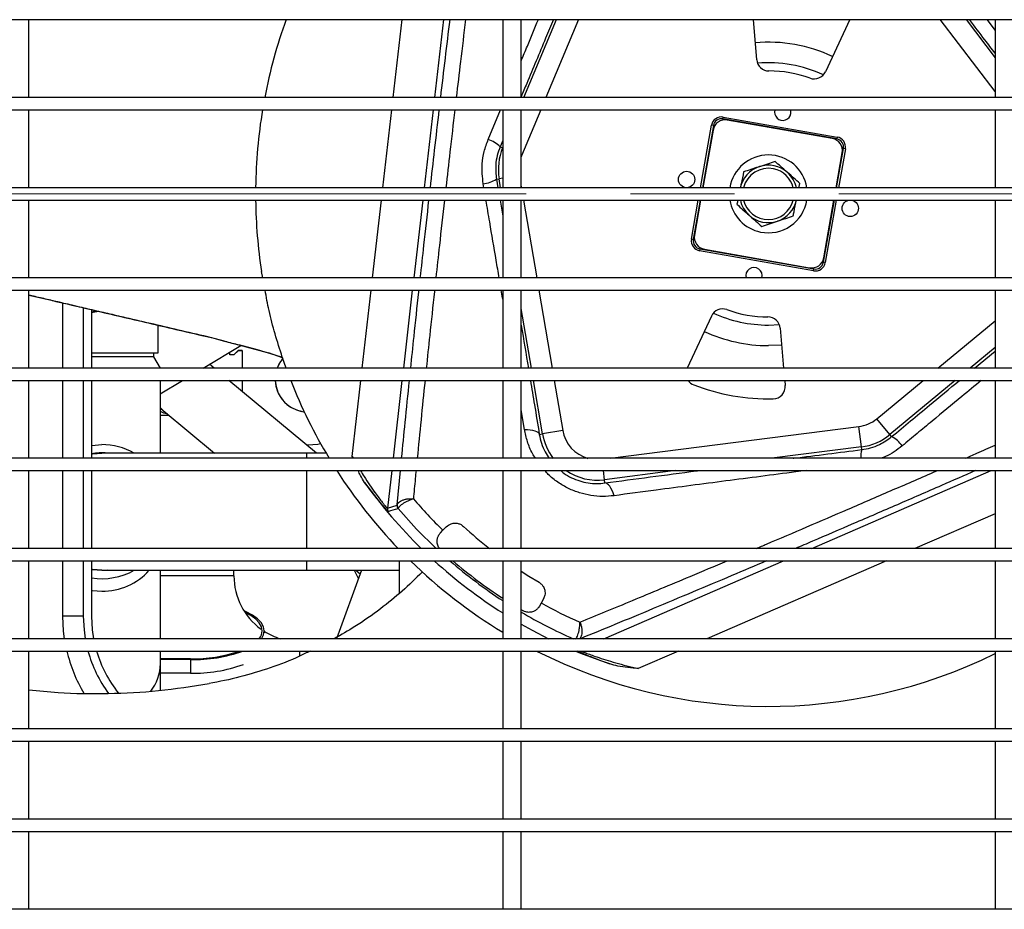
# Model space of a CAD drawing. Units: millimetres. Extents: x 265 to 984, y 63 to 792.
# Drawn here: x 624 to 648, y 498 to 520 of the extents above; entities that cross this region are included whole.
import ezdxf

# ---------------------------------------------------------------- set-up
doc = ezdxf.new("R2010")
doc.units = ezdxf.units.MM
doc.linetypes.add('CENTERX2', pattern=[20.32, 12.7, -2.54, 2.54, -2.54])

msp = doc.modelspace()

# ---------------------------------------------------------------- linework, layer by layer
at = {"color": 7, "linetype": 'Continuous', "lineweight": 25}
for p, q in [((611.059, 519.754), (671.609, 519.754)), ((624.059, 517.854), (624.059, 519.754)), ((635.609, 519.754), (635.609, 517.854)), ((636.059, 517.854), (636.059, 519.754)), ((641.713, 519.754), (641.798, 518.777)), ((644.066, 519.754), (643.473, 518.482)), ((647.609, 519.754), (647.609, 517.854)), ((671.609, 517.854), (611.059, 517.854)), ((611.059, 517.554), (671.609, 517.554)), ((624.059, 515.654), (624.059, 517.554)), ((635.609, 517.554), (635.609, 515.654)), ((636.059, 515.654), (636.059, 517.554)), ((647.609, 517.554), (647.609, 515.654)), ((640.975, 517.334), (640.983, 517.379)), ((643.753, 516.844), (640.975, 517.334)), ((640.983, 517.379), (643.761, 516.89)), ((643.642, 516.854), (641.082, 517.305)), ((640.429, 515.654), (640.698, 517.18)), ((640.744, 517.172), (640.476, 515.654)), ((640.734, 517.062), (640.486, 515.654)), ((640.744, 517.172), (640.698, 517.18)), ((635.609, 516.805), (635.545, 516.652)), ((643.761, 516.89), (643.753, 516.844)), ((635.545, 516.652), (635.607, 516.626)), ((643.736, 515.654), (643.886, 516.506)), ((643.746, 515.654), (643.915, 516.613)), ((643.96, 516.605), (643.793, 515.654)), ((643.96, 516.605), (643.915, 516.613)), ((635.455, 515.863), (635.521, 515.874)), ((635.455, 515.863), (635.491, 515.654)), ((671.609, 515.654), (611.059, 515.654)), ((642.83, 515.654), (642.852, 515.758)), ((611.059, 515.354), (671.609, 515.354)), ((624.059, 513.454), (624.059, 515.354)), ((635.542, 515.354), (635.609, 514.96)), ((635.609, 515.354), (635.609, 513.454)), ((636.059, 513.454), (636.059, 515.354)), ((640.208, 514.403), (640.376, 515.354)), ((640.423, 515.354), (640.254, 514.395)), ((640.433, 515.354), (640.283, 514.501)), ((643.425, 513.835), (643.693, 515.354)), ((643.434, 513.945), (643.683, 515.354)), ((643.74, 515.354), (643.471, 513.827)), ((647.609, 515.354), (647.609, 513.454)), ((640.254, 514.395), (640.208, 514.403)), ((640.416, 514.163), (640.408, 514.117)), ((643.185, 513.628), (640.408, 514.117)), ((640.416, 514.163), (643.193, 513.673)), ((640.526, 514.154), (643.087, 513.702)), ((629.758, 513.458), (629.729, 513.609)), ((643.185, 513.628), (643.193, 513.673)), ((643.471, 513.827), (643.425, 513.835)), ((671.609, 513.454), (611.059, 513.454)), ((611.059, 513.154), (671.609, 513.154)), ((624.059, 511.254), (624.059, 513.154)), ((635.609, 513.154), (635.609, 511.254)), ((636.059, 511.254), (636.059, 513.154)), ((647.609, 513.154), (647.609, 511.254)), ((625.384, 512.724), (625.384, 511.254)), ((625.584, 512.677), (625.584, 511.254)), ((625.711, 512.646), (625.584, 512.616)), ((625.757, 512.633), (625.584, 512.6)), ((625.584, 512.63), (625.656, 512.63)), ((640.696, 512.525), (640.103, 511.254)), ((627.207, 511.63), (627.207, 512.299)), ((642.371, 512.23), (642.456, 511.254)), ((628.506, 511.998), (628.795, 511.917)), ((628.506, 511.998), (628.506, 511.997)), ((628.795, 511.916), (628.506, 511.997)), ((628.303, 511.254), (629.226, 511.807)), ((628.795, 511.917), (629.147, 511.827)), ((628.795, 511.917), (628.795, 511.916)), ((629.157, 511.681), (629.057, 511.581)), ((629.147, 511.827), (629.897, 511.624)), ((629.147, 511.827), (629.147, 511.825)), ((629.257, 511.681), (629.157, 511.681)), ((629.257, 511.681), (629.257, 511.254)), ((642.407, 511.818), (642.084, 511.804)), ((625.584, 511.63), (627.207, 511.63)), ((627.104, 511.53), (625.584, 511.53)), ((627.104, 511.53), (627.104, 511.63)), ((627.263, 511.255), (627.104, 511.53)), ((628.957, 511.581), (628.957, 511.645)), ((628.957, 511.576), (628.957, 511.645)), ((629.057, 511.581), (628.957, 511.581)), ((629.057, 511.576), (628.957, 511.576)), ((629.157, 511.676), (629.057, 511.576)), ((629.257, 511.676), (629.157, 511.676)), ((629.257, 511.676), (629.257, 511.254)), ((629.897, 511.624), (630.235, 511.523)), ((630.24, 511.508), (629.897, 511.624)), ((630.241, 511.506), (630.058, 511.569)), ((630.235, 511.523), (630.24, 511.508)), ((630.329, 511.254), (630.241, 511.507)), ((647.104, 511.254), (647.609, 511.671)), ((671.609, 511.254), (611.059, 511.254)), ((627.263, 511.255), (625.584, 511.255)), ((627.263, 511.254), (627.263, 511.255)), ((628.572, 511.254), (628.459, 511.347)), ((611.059, 510.954), (671.609, 510.954)), ((624.059, 509.054), (624.059, 510.954)), ((625.384, 510.954), (625.384, 509.054)), ((625.584, 510.954), (625.584, 509.054)), ((627.257, 510.626), (627.803, 510.954)), ((627.263, 509.182), (627.263, 510.954)), ((631.067, 509.182), (628.933, 510.954)), ((629.257, 510.954), (629.257, 510.685)), ((635.609, 510.954), (635.609, 509.054)), ((636.059, 509.054), (636.059, 510.954)), ((642.482, 510.954), (642.493, 510.831)), ((647.609, 510.954), (647.609, 509.054)), ((630.137, 510.645), (630.154, 510.609)), ((627.263, 510.276), (627.332, 510.218)), ((627.474, 510.101), (627.263, 510.101)), ((627.332, 510.218), (628.581, 509.182)), ((630.673, 510.209), (630.776, 510.184)), ((645.045, 509.634), (644.726, 510.019)), ((644.351, 509.333), (644.287, 509.828)), ((636.5, 509.639), (636.579, 509.652)), ((637.072, 509.736), (636.579, 509.652)), ((645.088, 509.583), (645.045, 509.634)), ((630.828, 509.381), (630.857, 509.381)), ((644.359, 509.266), (644.351, 509.333)), ((671.609, 509.054), (611.059, 509.054)), ((630.834, 509.182), (625.834, 509.182)), ((631.301, 509.182), (630.834, 509.182)), ((611.059, 508.754), (671.609, 508.754)), ((624.059, 506.854), (624.059, 508.754)), ((625.384, 508.754), (625.384, 506.854)), ((625.584, 508.754), (625.584, 506.854)), ((633.036, 507.918), (633.116, 508.754)), ((635.609, 508.754), (635.609, 506.854)), ((636.059, 506.854), (636.059, 508.754)), ((647.609, 508.754), (647.609, 506.854)), ((638.101, 508.453), (638.091, 508.532)), ((632.796, 507.836), (633.034, 507.908)), ((634.152, 507.299), (634.233, 507.382)), ((634.094, 507.238), (634.152, 507.299)), ((671.609, 506.854), (611.059, 506.854)), ((611.059, 506.554), (671.609, 506.554)), ((624.059, 504.654), (624.059, 506.554)), ((625.384, 506.554), (625.384, 505.204)), ((625.584, 506.554), (625.584, 505.204)), ((633.084, 506.554), (633.084, 505.758)), ((635.609, 506.554), (635.609, 504.654)), ((636.059, 504.654), (636.059, 506.554)), ((647.609, 506.554), (647.609, 504.654)), ((625.834, 506.324), (630.834, 506.324)), ((625.965, 506.324), (625.834, 506.318)), ((627.263, 504.654), (627.263, 506.324)), ((629.057, 506.184), (629.057, 506.324)), ((630.834, 506.324), (633.084, 506.324)), ((632.166, 506.324), (631.558, 504.654)), ((631.991, 506.324), (632.089, 506.114)), ((632.024, 506.324), (632.133, 506.234)), ((636.546, 505.525), (636.505, 505.452)), ((636.603, 505.627), (636.546, 505.525)), ((625.384, 505.204), (624.884, 505.204)), ((636.091, 505.339), (636.059, 505.358)), ((629.745, 504.848), (629.745, 504.848)), ((629.795, 504.848), (629.795, 504.848)), ((629.795, 504.848), (629.795, 504.799)), ((671.609, 504.654), (611.059, 504.654)), ((611.059, 504.354), (671.609, 504.354)), ((624.059, 502.454), (624.059, 504.354)), ((627.263, 504.044), (627.263, 504.354)), ((635.609, 504.354), (635.609, 502.454)), ((636.059, 502.454), (636.059, 504.354)), ((647.609, 504.354), (647.609, 502.454)), ((627.996, 504.164), (627.263, 504.164)), ((627.996, 504.145), (627.263, 504.145)), ((627.263, 503.39), (627.263, 504.044)), ((627.996, 504.145), (627.996, 503.813)), ((627.996, 503.813), (627.263, 503.813)), ((671.609, 502.454), (611.059, 502.454)), ((611.059, 502.154), (671.609, 502.154)), ((624.059, 500.254), (624.059, 502.154)), ((635.609, 502.154), (635.609, 500.254)), ((636.059, 500.254), (636.059, 502.154)), ((647.609, 502.154), (647.609, 500.254)), ((671.609, 500.254), (611.059, 500.254)), ((611.059, 499.954), (671.609, 499.954)), ((624.059, 498.054), (624.059, 499.954)), ((635.609, 499.954), (635.609, 498.054)), ((636.059, 498.054), (636.059, 499.954)), ((647.609, 499.954), (647.609, 498.054)), ((671.609, 498.054), (611.059, 498.054))]:
    msp.add_line(p, q, dxfattribs=at)
at = {"color": 8, "linetype": 'Continuous', "lineweight": 25}
for p, q in [((632.937, 517.854), (633.155, 519.754)), ((634.161, 519.754), (633.943, 517.854)), ((636.121, 517.854), (636.916, 519.754)), ((637.458, 519.754), (636.663, 517.854)), ((647.609, 518.001), (646.275, 519.754)), ((646.903, 519.754), (647.609, 518.826)), ((647.411, 519.754), (647.609, 519.492)), ((632.685, 515.654), (632.903, 517.554)), ((633.909, 517.554), (633.692, 515.654)), ((635.255, 516.833), (635.557, 517.554)), ((636.537, 517.554), (636.068, 516.433)), ((635.607, 516.626), (635.609, 516.632)), ((635.609, 516.625), (635.607, 516.626)), ((636.068, 516.433), (636.059, 516.412)), ((635.609, 515.889), (635.521, 515.874)), ((635.558, 515.654), (635.521, 515.874)), ((635.148, 515.654), (635.131, 515.753)), ((636.059, 515.689), (636.065, 515.654)), ((632.433, 513.454), (632.651, 515.354)), ((633.657, 515.354), (633.44, 513.454)), ((635.609, 515.353), (635.609, 515.354)), ((636.116, 515.354), (636.44, 513.454)), ((632.182, 511.254), (632.399, 513.154)), ((633.405, 513.154), (633.188, 511.254)), ((636.491, 513.154), (636.814, 511.254)), ((624.884, 511.254), (624.884, 512.841)), ((636.307, 511.254), (636.059, 512.707)), ((646.216, 511.254), (647.609, 512.408)), ((642.084, 512.304), (642.351, 512.315)), ((647.609, 511.759), (646.999, 511.254)), ((624.884, 509.054), (624.884, 510.954)), ((631.935, 509.097), (632.147, 510.954)), ((633.153, 510.954), (632.936, 509.054)), ((636.579, 509.652), (636.358, 510.954)), ((636.865, 510.954), (637.072, 509.736)), ((644.726, 510.019), (645.854, 510.954)), ((646.637, 510.954), (645.045, 509.634)), ((627.263, 510.285), (627.332, 510.218)), ((636.138, 509.76), (636.059, 510.238)), ((638.225, 509.054), (644.287, 509.828)), ((644.351, 509.333), (642.168, 509.054)), ((630.834, 509.054), (630.834, 509.182)), ((631.935, 509.097), (631.96, 509.054)), ((624.884, 506.854), (624.884, 508.754)), ((630.834, 506.854), (630.834, 508.754)), ((632.902, 508.754), (632.796, 507.836)), ((638.091, 508.532), (638.062, 508.754)), ((639.821, 508.754), (638.091, 508.532)), ((643.141, 506.854), (647.518, 508.754)), ((647.609, 507.704), (645.652, 506.854)), ((624.884, 505.204), (624.884, 506.554)), ((630.834, 506.324), (630.834, 506.554)), ((638.074, 504.654), (642.45, 506.554)), ((644.961, 506.554), (640.584, 504.654)), ((629.057, 506.184), (627.263, 506.184)), ((630.657, 504.354), (630.657, 504.232)), ((639.893, 504.354), (638.912, 503.928))]:
    msp.add_line(p, q, dxfattribs=at)
at = {"color": 7, "linetype": 'CENTERX2', "lineweight": 18}
msp.add_line((676.821, 515.504), (542.89, 515.504), dxfattribs=at)
at = {"color": 7, "linetype": 'Continuous', "lineweight": 25, "flags": 128}
for points in [[(642.633, 517.463), (642.631, 517.541), (642.628, 517.554)], [(630.246, 511.49), (630.174, 511.388), (630.11, 511.254)], [(630.063, 510.954), (630.082, 510.808), (630.137, 510.645)], [(627.442, 510.128), (627.351, 510.156), (627.263, 510.194)], [(636.138, 509.76), (636.211, 509.758), (636.278, 509.752), (636.338, 509.741), (636.39, 509.727), (636.433, 509.71), (636.466, 509.689), (636.488, 509.665), (636.5, 509.639)], [(625.584, 509.369), (625.591, 509.37), (625.834, 509.388)], [(630.857, 509.381), (631.1, 509.4), (631.169, 509.412)], [(625.584, 509.16), (625.611, 509.165), (625.834, 509.182)], [(638.322, 508.142), (638.299, 508.211), (638.273, 508.273), (638.246, 508.328), (638.217, 508.373), (638.188, 508.409), (638.158, 508.435), (638.129, 508.449), (638.101, 508.453)], [(625.834, 506.324), (625.611, 506.342), (625.584, 506.346)], [(625.834, 506.318), (625.61, 506.336), (625.584, 506.34)], [(636.059, 506.3), (636.248, 506.18), (636.493, 506.031)], [(625.384, 505.204), (625.402, 504.869), (625.432, 504.654)], [(625.584, 505.204), (625.603, 504.868), (625.635, 504.654)], [(629.795, 504.848), (629.777, 504.948), (629.722, 505.046), (629.632, 505.14), (629.509, 505.228), (629.355, 505.309), (629.303, 505.332)], [(629.745, 504.848), (629.727, 504.946), (629.674, 505.041), (629.587, 505.132), (629.467, 505.218), (629.329, 505.291)], [(636.059, 505.01), (636.33, 504.86), (636.728, 504.654)], [(629.725, 504.654), (629.777, 504.748), (629.795, 504.848)], [(637.385, 504.354), (637.573, 504.276), (638.217, 504.038)]]:
    msp.add_lwpolyline(points, dxfattribs=at)
at = {"color": 8, "linetype": 'Continuous', "lineweight": 25, "flags": 128}
for points in [[(633.99, 506.854), (633.51, 507.328), (633.057, 507.832)], [(625.584, 505.834), (625.611, 505.83), (625.834, 505.815)], [(624.925, 504.654), (624.902, 504.841), (624.884, 505.204)]]:
    msp.add_lwpolyline(points, dxfattribs=at)
at = {"color": 7, "linetype": 'Continuous', "lineweight": 25}
for centre in [(640.09, 515.855), (644.079, 515.152)]:
    msp.add_circle(centre, 0.2, dxfattribs=at)
for centre, radius, start, end in [((642.084, 515.504), 12.5, 160.1231, 169.1639), ((642.084, 515.504), 3.7, 65, 95), ((642.097, 518.804), 0.3, 185, 269.7841), ((642.084, 515.504), 3, 70.2159, 89.7841), ((643.201, 518.609), 0.3, 250.2159, 335), ((642.084, 515.504), 12.5, 170.5609, 179.2737), ((642.436, 517.498), 0.2, 163.8101, 350), ((640.941, 517.137), 0.246, 80, 170), ((641.03, 517.01), 0.3, 80, 170), ((640.941, 517.137), 0.2, 80, 170), ((635.013, 516.12), 0.753, 45.0181, 71.2907), ((643.59, 516.558), 0.3, 350, 80), ((643.718, 516.647), 0.2, 350, 80), ((643.718, 516.647), 0.246, 350, 80), ((636.86, 516.102), 1.359, 157.2844, 189.6522), ((642.084, 515.504), 0.95, 9.0847, 170.9153), ((642.084, 515.504), 0.7, 108.3134, 168.3134), ((642.084, 515.504), 0.625, 78.3134, 166.1135), ((642.084, 515.504), 0.7, 48.3134, 108.3134), ((642.084, 515.504), 0.625, 13.8865, 78.3134), ((642.084, 515.504), 0.7, 12.3736, 48.3134), ((635.057, 516.502), 0.753, 275.6459, 301.9185), ((642.084, 515.504), 12.5, 180.6828, 188.7199), ((642.084, 515.504), 0.95, 189.0847, 258.3134), ((642.084, 515.504), 0.7, 192.3736, 228.3134), ((642.084, 515.504), 0.625, 193.8865, 346.1135), ((642.084, 515.504), 0.95, 258.3134, 350.9153), ((642.084, 515.504), 0.7, 288.3134, 348.3134), ((642.084, 515.504), 0.7, 228.3134, 288.3134), ((640.451, 514.36), 0.246, 170, 260), ((640.451, 514.36), 0.2, 170, 260), ((640.578, 514.449), 0.3, 170, 260), ((643.139, 513.998), 0.3, 260, 350), ((641.733, 513.509), 0.2, 343.8101, 196.1899), ((643.228, 513.87), 0.246, 260, 350), ((643.228, 513.87), 0.2, 260, 350), ((640.967, 512.398), 0.3, 70.2159, 155), ((642.084, 515.504), 3, 250.2159, 269.7841), ((642.072, 512.204), 0.3, 5, 89.7841), ((642.084, 515.504), 3.7, 245, 270), ((630.857, 510.981), 0.794, 140.2177, 159.9194), ((630.857, 510.981), 0.795, 181.9741, 259.4992), ((642.084, 515.504), 12.5, 201.3461, 211.0643), ((640.374, 511.126), 0.3, 215.0423, 248.6597), ((642.084, 515.504), 5, 248.6597, 271.3403), ((642.194, 510.805), 0.3, 271.3403, 5), ((630.857, 510.981), 0.794, 204.9963, 256.6251), ((644.178, 510.68), 0.859, 277.2844, 309.6522), ((644.178, 510.68), 1.359, 277.2844, 309.6522), ((644.734, 508.919), 0.753, 35.6459, 61.9185), ((625.834, 507.753), 1.635, 60.9276, 90), ((625.834, 507.753), 1.435, 84.7587, 100.033), ((642.084, 515.504), 12.5, 212.6836, 223.7886), ((642.084, 515.504), 12.1, 215.5764, 225.633), ((633.133, 507.897), 0.1, 173.486, 220.3409), ((633.126, 507.909), 0.0897, 174.8382, 226.0545), ((642.084, 515.504), 11.412, 220.679, 225.9683), ((632.896, 507.825), 0.1, 173.4858, 219.8667), ((615.481, 566.283), 61.036, 286.50235, 286.73547), ((642.084, 515.504), 11, 227.4896, 231.847), ((642.084, 515.504), 12.5, 225.7252, 238.8018), ((642.084, 515.504), 12.1, 227.7033, 237.6477), ((642.084, 515.504), 11.8, 229.3299, 236.7202), ((625.834, 507.753), 1.635, 261.2047, 299.0724), ((630.657, 506.184), 1.6, 180, 234.0855), ((642.084, 515.504), 11.412, 240.9683, 246.2576), ((629.407, 504.863), 0.339, 321.8418, 357.4434), ((630.657, 506.184), 1.6, 237.4065, 253.0366), ((628.584, 505.204), 3.2, 195.4041, 216.1097), ((628.584, 505.204), 3, 196.4592, 218.7064), ((628.067, 507.663), 3.499, 268.8389, 288.9696), ((628.073, 507.698), 3.554, 268.7599, 289.7791), ((642.084, 515.504), 12.5, 243.1257, 296.2316), ((628.074, 507.351), 3.539, 268.7327, 290.0521)]:
    msp.add_arc(centre, radius, start, end, dxfattribs=at)
at = {"color": 8, "linetype": 'Continuous', "lineweight": 25}
for centre, radius, start, end in [((642.084, 515.504), 3.2, 65.2274, 94.7726), ((642.084, 515.504), 3.2, 245.2274, 270), ((637.918, 509.88), 1.359, 189.6522, 217.4641), ((637.918, 509.88), 0.859, 189.6522, 254.2399), ((644.733, 509.126), 0.4, 159.4967, 190.4858), ((637.918, 509.88), 1.359, 236.0047, 277.2844), ((642.084, 515.504), 11.847, 229.0674, 236.8685), ((625.873, 507.301), 1.486, 268.4922, 318.9454), ((642.084, 515.504), 11.847, 239.4309, 246.3284), ((628.584, 505.204), 3.7, 193.2812, 210.5724), ((626.157, 504.053), 1.107, 322.1181, 359.5363)]:
    msp.add_arc(centre, radius, start, end, dxfattribs=at)
at = {"color": 7, "linetype": 'Continuous', "lineweight": 25}
for points, knots in [([(634.097, 517.854), (634.135, 518.174), (634.21, 518.814), (634.286, 519.441), (634.324, 519.754)], [0, 0, 0, 0, 0.500785, 1, 1, 1, 1]), ([(636.842, 519.754), (636.78, 519.602), (636.565, 519.086), (636.302, 518.457), (636.104, 517.983), (636.059, 517.877)], [0, 0, 0, 0, 0.243369, 0.831473, 1, 1, 1, 1]), ([(647.609, 518.935), (647.526, 519.044), (647.319, 519.316), (647.111, 519.589), (646.986, 519.754)], [0, 0, 0, 0, 0.3988095, 1, 1, 1, 1]), ([(633.844, 515.654), (633.879, 515.96), (633.95, 516.593), (634.024, 517.226), (634.062, 517.554)], [0, 0, 0, 0, 0.482799, 1, 1, 1, 1]), ([(635.131, 515.753), (635.115, 515.914), (635.089, 516.176), (635.149, 516.542), (635.219, 516.735), (635.255, 516.833)], [0, 0, 0, 0, 0.439961, 0.715965, 1, 1, 1, 1]), ([(635.545, 516.652), (635.52, 516.583), (635.468, 516.443), (635.424, 516.174), (635.443, 515.98), (635.455, 515.863)], [0, 0, 0, 0, 0.275535, 0.559986, 1, 1, 1, 1]), ([(642.248, 516.295), (642.186, 516.274), (642.06, 516.233), (641.93, 516.19), (641.864, 516.168)], [0, 0, 0, 0, 0.495458, 1, 1, 1, 1]), ([(642.55, 516.026), (642.543, 516.033), (642.441, 516.123), (642.341, 516.212), (642.248, 516.295)], [0, 0, 0, 0, 0.070218, 1, 1, 1, 1]), ([(641.481, 516.041), (641.461, 515.946), (641.434, 515.815), (641.406, 515.681), (641.399, 515.645)], [0, 0, 0, 0, 0.731366, 1, 1, 1, 1]), ([(641.864, 516.168), (641.855, 516.165), (641.726, 516.122), (641.599, 516.08), (641.481, 516.041)], [0, 0, 0, 0, 0.070218, 1, 1, 1, 1]), ([(642.852, 515.758), (642.803, 515.801), (642.704, 515.889), (642.602, 515.98), (642.55, 516.026)], [0, 0, 0, 0, 0.495458, 1, 1, 1, 1]), ([(633.6, 513.454), (633.629, 513.719), (633.697, 514.345), (633.769, 514.985), (633.81, 515.354)], [0, 0, 0, 0, 0.423078, 1, 1, 1, 1]), ([(641.339, 515.354), (641.338, 515.352), (641.331, 515.317), (641.324, 515.283), (641.317, 515.25)], [0, 0, 0, 0, 0.037233, 1, 1, 1, 1]), ([(642.688, 514.966), (642.695, 514.999), (642.722, 515.128), (642.749, 515.262), (642.77, 515.362)], [0, 0, 0, 0, 0.257551, 1, 1, 1, 1]), ([(641.317, 515.25), (641.366, 515.206), (641.465, 515.118), (641.567, 515.027), (641.619, 514.981)], [0, 0, 0, 0, 0.495458, 1, 1, 1, 1]), ([(641.619, 514.981), (641.626, 514.974), (641.728, 514.884), (641.828, 514.795), (641.921, 514.712)], [0, 0, 0, 0, 0.070218, 1, 1, 1, 1]), ([(641.921, 514.712), (641.983, 514.733), (642.109, 514.774), (642.239, 514.817), (642.304, 514.839)], [0, 0, 0, 0, 0.495458, 1, 1, 1, 1]), ([(642.304, 514.839), (642.313, 514.842), (642.443, 514.885), (642.57, 514.927), (642.688, 514.966)], [0, 0, 0, 0, 0.070218, 1, 1, 1, 1]), ([(630.235, 511.523), (630.116, 511.9), (629.945, 512.441), (629.846, 512.989), (629.817, 513.154)], [0, 0, 0, 0, 0.698961, 1, 1, 1, 1]), ([(633.367, 511.254), (633.393, 511.509), (633.456, 512.117), (633.524, 512.756), (633.566, 513.14), (633.568, 513.154)], [0, 0, 0, 0, 0.412261, 0.979864, 1, 1, 1, 1]), ([(624.059, 513.037), (624.253, 512.992), (624.652, 512.898), (625.266, 512.755), (625.904, 512.606), (626.558, 512.453), (627.221, 512.298), (627.872, 512.146), (628.301, 512.046), (628.506, 511.998)], [0, 0, 0, 0, 0.130679, 0.269827, 0.414615, 0.560948, 0.711482, 0.861458, 1, 1, 1, 1]), ([(628.506, 511.997), (628.267, 512.053), (627.8, 512.161), (627.104, 512.323), (626.502, 512.463), (625.983, 512.584), (625.63, 512.666), (625.339, 512.734), (625.128, 512.784), (624.943, 512.827), (624.784, 512.864), (624.634, 512.899), (624.465, 512.939), (624.297, 512.978), (624.161, 513.01), (624.083, 513.028), (624.059, 513.033)], [0, 0, 0, 0, 0.161047, 0.314527, 0.469229, 0.566224, 0.664663, 0.707515, 0.762873, 0.807641, 0.832278, 0.870674, 0.908824, 0.94673, 0.984392, 1, 1, 1, 1]), ([(636.059, 512.299), (636.06, 512.297), (636.119, 511.944), (636.176, 511.598), (636.234, 511.254)], [0, 0, 0, 0, 0.005554, 1, 1, 1, 1]), ([(629.147, 511.825), (629.088, 511.84), (628.971, 511.87), (628.854, 511.9), (628.795, 511.916)], [0, 0, 0, 0, 0.4988435, 1, 1, 1, 1]), ([(630.058, 511.569), (629.917, 511.615), (629.616, 511.712), (629.309, 511.786), (629.147, 511.825)], [0, 0, 0, 0, 0.47173, 1, 1, 1, 1]), ([(633.145, 509.054), (633.173, 509.344), (633.233, 509.955), (633.3, 510.61), (633.335, 510.954)], [0, 0, 0, 0, 0.47412, 1, 1, 1, 1]), ([(636.283, 510.954), (636.316, 510.756), (636.39, 510.312), (636.461, 509.879), (636.5, 509.639)], [0, 0, 0, 0, 0.4464, 1, 1, 1, 1]), ([(645.088, 509.583), (645.395, 509.838), (645.945, 510.295), (646.497, 510.752), (646.741, 510.954)], [0, 0, 0, 0, 0.558145, 1, 1, 1, 1]), ([(644.359, 509.266), (644.432, 509.279), (644.579, 509.304), (644.834, 509.4), (644.992, 509.514), (645.088, 509.583)], [0, 0, 0, 0, 0.275535, 0.559986, 1, 1, 1, 1]), ([(631.954, 509.054), (631.947, 509.067), (631.941, 509.081), (631.935, 509.096), (631.935, 509.097)], [0, 0, 0, 0, 0.930602, 1, 1, 1, 1]), ([(642.686, 509.054), (642.691, 509.054), (642.971, 509.09), (643.531, 509.162), (644.083, 509.231), (644.359, 509.266)], [0, 0, 0, 0, 0.00866, 0.503497, 1, 1, 1, 1]), ([(632.243, 508.464), (632.206, 508.52), (632.145, 508.612), (632.103, 508.714), (632.086, 508.754)], [0, 0, 0, 0, 0.607629, 1, 1, 1, 1]), ([(638.101, 508.453), (638.466, 508.502), (639.199, 508.6), (639.963, 508.7), (640.358, 508.752), (640.37, 508.754)], [0, 0, 0, 0, 0.490641, 0.984563, 1, 1, 1, 1]), ([(647.13, 508.754), (646.854, 508.633), (646.224, 508.356), (645.229, 507.924), (644.178, 507.469), (643.347, 507.112), (642.88, 506.912), (642.743, 506.854)], [0, 0, 0, 0, 0.189282, 0.432905, 0.675658, 0.90431, 1, 1, 1, 1]), ([(632.819, 507.761), (632.81, 507.768), (632.79, 507.783), (632.694, 507.891), (632.59, 508.014), (632.447, 508.19), (632.326, 508.352), (632.243, 508.464)], [0, 0, 0, 0, 0.205421, 0.41048, 0.549186, 0.688088, 1, 1, 1, 1]), ([(633.034, 507.908), (633.034, 507.908), (633.034, 507.909), (633.035, 507.913), (633.036, 507.918)], [0, 0, 0, 0, 0.161186, 1, 1, 1, 1]), ([(633.036, 507.918), (633.04, 507.93), (633.049, 507.956), (633.09, 507.993), (633.147, 508.026), (633.216, 508.051), (633.295, 508.068), (633.359, 508.071), (633.398, 508.069), (633.414, 508.067), (633.421, 508.066), (633.425, 508.066), (633.427, 508.065), (633.428, 508.065), (633.429, 508.065), (633.429, 508.065), (633.43, 508.065)], [0, 0, 0, 0, 0.14331, 0.28851, 0.428313, 0.568507, 0.717369, 0.880658, 0.938497, 0.96804, 0.983355, 0.991326, 0.995479, 0.997543, 0.998002, 1, 1, 1, 1]), ([(633.063, 507.845), (633.061, 507.839), (633.058, 507.833), (633.057, 507.832), (633.057, 507.832)], [0, 0, 0, 0, 0.837852, 1, 1, 1, 1]), ([(633.43, 508.065), (633.429, 508.065), (633.429, 508.065), (633.429, 508.065), (633.428, 508.064), (633.426, 508.064), (633.423, 508.063), (633.416, 508.061), (633.403, 508.057), (633.369, 508.045), (633.312, 508.022), (633.241, 507.986), (633.176, 507.948), (633.121, 507.909), (633.08, 507.872), (633.069, 507.854), (633.063, 507.845)], [0, 0, 0, 0, 0.001998, 0.002457, 0.004521, 0.008674, 0.016643, 0.031952, 0.061479, 0.119335, 0.282645, 0.431533, 0.571734, 0.711521, 0.856697, 1, 1, 1, 1]), ([(634.233, 507.382), (634.27, 507.412), (634.332, 507.461), (634.445, 507.479), (634.535, 507.465), (634.603, 507.434), (634.638, 507.406), (634.651, 507.395)], [0, 0, 0, 0, 0.361753, 0.594113, 0.768279, 0.905943, 1, 1, 1, 1]), ([(634.069, 506.854), (634.065, 506.858), (634.038, 506.889), (634.015, 506.957), (634.005, 507.047), (634.024, 507.132), (634.057, 507.196), (634.083, 507.226), (634.094, 507.238)], [0, 0, 0, 0, 0.043148, 0.280402, 0.526717, 0.70485, 0.884138, 1, 1, 1, 1]), ([(642.04, 506.554), (641.756, 506.433), (641.148, 506.174), (640.222, 505.784), (639.268, 505.384), (638.346, 505.001), (637.779, 504.767), (637.501, 504.654)], [0, 0, 0, 0, 0.173424, 0.371777, 0.584118, 0.796855, 1, 1, 1, 1]), ([(633.648, 506.28), (633.486, 506.123), (633.163, 505.809), (632.614, 505.366), (632.063, 504.973), (631.671, 504.75), (631.502, 504.654)], [0, 0, 0, 0, 0.252699, 0.506795, 0.787415, 1, 1, 1, 1]), ([(636.493, 506.031), (636.514, 506.016), (636.558, 505.985), (636.608, 505.916), (636.642, 505.824), (636.643, 505.72), (636.616, 505.657), (636.603, 505.627)], [0, 0, 0, 0, 0.1383621, 0.2760817, 0.4724312, 0.7513788, 1, 1, 1, 1]), ([(636.505, 505.452), (636.494, 505.434), (636.471, 505.398), (636.419, 505.351), (636.35, 505.313), (636.264, 505.293), (636.179, 505.301), (636.12, 505.323), (636.095, 505.337), (636.091, 505.339)], [0, 0, 0, 0, 0.135966, 0.271941, 0.40992, 0.617086, 0.829075, 0.967942, 1, 1, 1, 1]), ([(637.386, 504.643), (637.393, 504.651), (637.407, 504.667), (637.43, 504.717), (637.451, 504.78), (637.469, 504.853), (637.483, 504.933), (637.489, 504.993), (637.49, 505.029), (637.49, 505.043), (637.49, 505.05), (637.49, 505.054), (637.49, 505.055), (637.49, 505.056), (637.49, 505.057), (637.49, 505.057), (637.49, 505.057)], [0, 0, 0, 0, 0.143303, 0.288479, 0.428266, 0.568467, 0.717355, 0.880665, 0.938521, 0.968048, 0.983357, 0.991326, 0.995479, 0.997543, 0.998002, 1, 1, 1, 1]), ([(630.918, 504.354), (630.832, 504.311), (630.517, 504.154), (629.943, 503.939), (629.206, 503.709), (628.702, 503.608), (628.451, 503.558)], [0, 0, 0, 0, 0.111808, 0.408289, 0.705362, 1, 1, 1, 1]), ([(638.912, 503.928), (638.911, 503.928), (638.744, 503.941), (638.507, 503.958), (638.281, 504.02), (638.217, 504.038)], [0, 0, 0, 0, 0.004661, 0.715706, 1, 1, 1, 1]), ([(624.059, 503.411), (624.296, 503.385), (624.936, 503.315), (625.991, 503.306), (627.219, 503.368), (628.04, 503.494), (628.451, 503.558)], [0, 0, 0, 0, 0.163878, 0.443387, 0.721631, 1, 1, 1, 1])]:
    msp.add_open_spline(points, degree=3, knots=knots, dxfattribs=at)
at = {"color": 8, "linetype": 'Continuous', "lineweight": 25}
for points, knots in [([(634.702, 519.754), (634.661, 519.414), (634.586, 518.787), (634.51, 518.147), (634.476, 517.854)], [0, 0, 0, 0, 0.541518, 1, 1, 1, 1]), ([(636.059, 518.753), (636.109, 518.872), (636.249, 519.207), (636.387, 519.539), (636.477, 519.754)], [0, 0, 0, 0, 0.355825, 1, 1, 1, 1]), ([(634.44, 517.554), (634.401, 517.211), (634.327, 516.578), (634.255, 515.945), (634.222, 515.654)], [0, 0, 0, 0, 0.540806, 1, 1, 1, 1]), ([(634.188, 515.354), (634.147, 514.982), (634.075, 514.343), (634.007, 513.716), (633.979, 513.454)], [0, 0, 0, 0, 0.581201, 1, 1, 1, 1]), ([(635.522, 513.454), (635.498, 513.598), (635.421, 514.053), (635.313, 514.689), (635.23, 515.176), (635.199, 515.354)], [0, 0, 0, 0, 0.2291303, 0.7195065, 1, 1, 1, 1]), ([(633.946, 513.154), (633.945, 513.144), (633.904, 512.769), (633.836, 512.129), (633.773, 511.518), (633.745, 511.254)], [0, 0, 0, 0, 0.015091, 0.573354, 1, 1, 1, 1]), ([(635.609, 512.939), (635.608, 512.947), (635.596, 513.018), (635.584, 513.09), (635.573, 513.154)], [0, 0, 0, 0, 0.107695, 1, 1, 1, 1]), ([(633.714, 510.954), (633.681, 510.63), (633.614, 509.975), (633.554, 509.363), (633.524, 509.054)], [0, 0, 0, 0, 0.493933, 1, 1, 1, 1]), ([(647.271, 510.954), (647.114, 510.824), (646.715, 510.494), (646.193, 510.061), (645.708, 509.659), (645.466, 509.458), (645.345, 509.357)], [0, 0, 0, 0, 0.245047, 0.621916, 0.810849, 1, 1, 1, 1]), ([(636.409, 509.054), (636.383, 509.093), (636.298, 509.221), (636.203, 509.461), (636.16, 509.66), (636.138, 509.76)], [0, 0, 0, 0, 0.182837, 0.591317, 1, 1, 1, 1]), ([(636.5, 509.639), (636.515, 509.566), (636.546, 509.421), (636.627, 509.222), (636.705, 509.105), (636.739, 509.054)], [0, 0, 0, 0, 0.361426, 0.722511, 1, 1, 1, 1]), ([(645.345, 509.357), (645.216, 509.259), (645.053, 509.136), (644.863, 509.067), (644.825, 509.054)], [0, 0, 0, 0, 0.800672, 1, 1, 1, 1]), ([(646.878, 509.054), (646.974, 509.096), (647.221, 509.203), (647.462, 509.31), (647.609, 509.375)], [0, 0, 0, 0, 0.389272, 1, 1, 1, 1]), ([(632.14, 508.754), (632.169, 508.706), (632.244, 508.585), (632.366, 508.401), (632.489, 508.226), (632.592, 508.086), (632.665, 507.99), (632.721, 507.919), (632.761, 507.872), (632.788, 507.841), (632.794, 507.838), (632.796, 507.836)], [0, 0, 0, 0, 0.106586, 0.268602, 0.434299, 0.547934, 0.664451, 0.747525, 0.832699, 0.914874, 1, 1, 1, 1]), ([(633.495, 508.754), (633.489, 508.688), (633.466, 508.453), (633.445, 508.228), (633.43, 508.065)], [0, 0, 0, 0, 0.276039, 1, 1, 1, 1]), ([(638.322, 508.142), (638.229, 508.133), (638.044, 508.117), (637.76, 508.142), (637.481, 508.207), (637.207, 508.314), (636.95, 508.467), (636.755, 508.616), (636.664, 508.723), (636.637, 508.754)], [0, 0, 0, 0, 0.155062, 0.310067, 0.463587, 0.617058, 0.776371, 0.935676, 1, 1, 1, 1]), ([(637.022, 508.754), (637.046, 508.733), (637.127, 508.664), (637.285, 508.578), (637.485, 508.498), (637.691, 508.451), (637.899, 508.434), (638.033, 508.446), (638.101, 508.453)], [0, 0, 0, 0, 0.079731, 0.264618, 0.445117, 0.625744, 0.812806, 1, 1, 1, 1]), ([(643.005, 508.754), (642.92, 508.743), (642.551, 508.696), (641.897, 508.612), (641.043, 508.501), (640.192, 508.39), (639.278, 508.27), (638.663, 508.187), (638.322, 508.142)], [0, 0, 0, 0, 0.053225, 0.23178, 0.411021, 0.592387, 0.774478, 1, 1, 1, 1]), ([(641.784, 506.854), (641.87, 506.89), (642.276, 507.062), (643.025, 507.383), (644.034, 507.816), (645.065, 508.262), (645.79, 508.577), (646.164, 508.741), (646.193, 508.754)], [0, 0, 0, 0, 0.060065, 0.285654, 0.512724, 0.745799, 0.980495, 1, 1, 1, 1]), ([(637.49, 505.057), (637.697, 505.142), (638.112, 505.313), (638.773, 505.587), (639.462, 505.874), (640.228, 506.195), (640.777, 506.426), (641.077, 506.554)], [0, 0, 0, 0, 0.189376, 0.379509, 0.571969, 0.765217, 1, 1, 1, 1]), ([(637.49, 505.057), (637.49, 505.057), (637.49, 505.057), (637.49, 505.056), (637.491, 505.055), (637.491, 505.053), (637.493, 505.05), (637.496, 505.043), (637.503, 505.028), (637.516, 504.991), (637.531, 504.93), (637.539, 504.849), (637.535, 504.775), (637.52, 504.712), (637.501, 504.669), (637.486, 504.657), (637.481, 504.654)], [0, 0, 0, 0, 0.002175, 0.002675, 0.004921, 0.009442, 0.018118, 0.03479, 0.066949, 0.12991, 0.307658, 0.469702, 0.622311, 0.774494, 0.932552, 1, 1, 1, 1]), ([(638.217, 504.038), (638.085, 504.086), (637.895, 504.154), (637.686, 504.239), (637.536, 504.303), (637.47, 504.335), (637.431, 504.354)], [0, 0, 0, 0, 0.396099, 0.572492, 0.748636, 1, 1, 1, 1]), ([(637.518, 504.354), (637.531, 504.348), (637.561, 504.335), (637.639, 504.304), (637.752, 504.262), (637.915, 504.205), (638.119, 504.138), (638.366, 504.065), (638.633, 503.993), (638.819, 503.95), (638.912, 503.928)], [0, 0, 0, 0, 0.056363, 0.136692, 0.243576, 0.353535, 0.505909, 0.662295, 0.829912, 1, 1, 1, 1])]:
    msp.add_open_spline(points, degree=3, knots=knots, dxfattribs=at)

doc.saveas('drawing.dxf')
